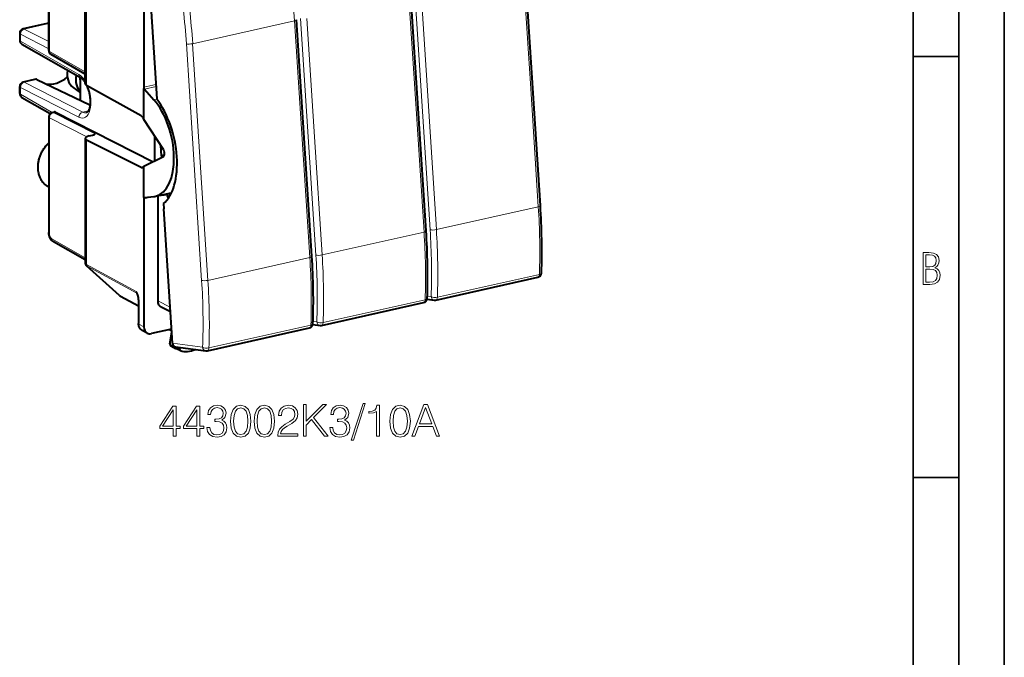
# Model space of a CAD drawing. Extents: x 0 to 420, y 0 to 297.
# Drawn here: x 312 to 420, y 175 to 245 of the extents above; entities that cross this region are included whole.
import ezdxf

# ---------------------------------------------------------------- set-up
doc = ezdxf.new("R2010")
doc.units = 0

msp = doc.modelspace()

# ---------------------------------------------------------------- linework, layer by layer
at = {"color": 7, "lineweight": 35}
for p, q in [((420, 0), (420, 297)), ((420, 0), (420, 297)), ((415, 4.99976), (415, 292)), ((410, 9.99976), (410, 287)), ((410, 240.832993), (415, 240.832993)), ((410, 194.666), (415, 194.666))]:
    msp.add_line(p, q, dxfattribs=at)
at = {"color": 7, "lineweight": 18}
for p, q in [((315.259857, 241.403351), (315.259857, 254.079056)), ((319.338745, 237.678467), (319.338745, 251.331818)), ((368.046478, 237.350601), (367.210144, 250.334122)), ((355.515717, 234.568695), (354.679382, 247.552216)), ((357.014465, 221.845108), (355.341827, 247.812134)), ((356.866516, 234.834641), (356.030182, 247.818146)), ((315.182312, 244.463577), (312.490082, 243.857712)), ((330.968658, 242.254333), (342.148621, 244.770309)), ((342.984955, 231.786789), (342.148621, 244.770309)), ((344.483704, 219.063202), (342.811066, 245.030228)), ((344.335754, 232.052734), (343.49942, 245.03624)), ((312.072479, 243.293961), (315.182281, 241.709656)), ((312.072479, 243.293961), (312.072479, 242.546814)), ((312.490082, 243.857712), (315.182281, 242.486176)), ((312.072479, 242.546814), (318.490082, 238.883942)), ((331.952942, 216.281296), (330.280304, 242.248322)), ((331.804962, 229.270828), (330.968658, 242.254333)), ((319.178894, 239.166534), (315.259857, 241.403351)), ((313.884064, 238.333084), (312.490082, 238.019379)), ((312.490082, 238.019379), (318.907715, 234.749939)), ((325.607941, 237.46936), (326.934509, 237.767883)), ((312.072479, 236.708481), (312.072479, 237.455627)), ((312.072479, 237.455627), (318.490082, 234.186188)), ((312.072479, 236.708481), (315.564362, 234.715469)), ((325.681213, 237.255371), (326.949127, 237.540695)), ((368.882812, 224.367081), (368.046478, 237.350601)), ((326.723022, 236.084229), (327.055481, 236.159042)), ((315.67749, 234.701859), (315.925079, 234.757568)), ((320.285767, 232.354187), (315.67749, 234.701859)), ((318.907715, 234.749939), (319.51828, 234.887344)), ((356.35202, 221.585175), (355.515717, 234.568695)), ((357.70282, 221.85112), (356.866516, 234.834641)), ((315.259857, 234.138092), (315.259857, 221.462387)), ((319.36853, 232.044952), (315.259857, 234.138092)), ((319.338745, 231.674255), (319.338745, 218.020905)), ((343.821259, 218.803268), (342.984955, 231.786789)), ((345.172058, 219.069214), (344.335754, 232.052734)), ((327.599121, 229.776245), (327.572693, 229.772186)), ((332.641296, 216.287308), (331.804962, 229.270828)), ((325.572388, 228.744431), (325.317993, 228.68718)), ((328.539581, 225.674866), (328.456238, 225.866257)), ((325.607941, 225.240356), (326.695435, 225.485092)), ((328.196594, 225.626343), (327.132507, 225.515656)), ((328.502625, 225.607025), (328.222595, 225.544006)), ((357.70282, 221.85112), (368.882812, 224.367081)), ((345.172058, 219.069214), (356.35202, 221.585175)), ((319.178894, 218.763855), (315.522736, 220.850632)), ((332.641296, 216.287308), (343.821259, 218.803268)), ((319.33728, 218.021698), (319.33844, 218.021088)), ((324.756287, 215.06871), (319.338745, 218.020905)), ((323.022766, 214.588196), (319.410187, 217.839172)), ((319.410645, 217.838913), (319.411438, 217.838486)), ((324.829102, 214.88623), (319.41156, 217.838425)), ((357.810913, 214.426544), (369.000732, 216.944733)), ((323.024139, 214.587448), (325.029755, 213.494522)), ((324.868744, 214.850555), (324.829102, 214.88623)), ((324.829102, 214.88623), (324.854187, 214.867798)), ((325.077698, 214.105957), (325.077698, 211.487366)), ((328.507324, 213.350708), (327.132507, 214.031693)), ((345.280151, 211.644638), (356.46994, 214.162827)), ((356.70343, 214.559814), (357.121277, 214.503021)), ((344.172638, 211.777908), (344.590515, 211.721115)), ((325.077698, 211.487366), (325.607941, 211.19841)), ((328.445404, 210.897308), (328.673737, 210.766998)), ((332.749359, 208.862732), (343.939178, 211.38092)), ((328.501709, 209.276276), (328.694092, 210.451324)), ((328.501709, 209.276276), (329.025543, 208.996567)), ((328.762604, 209.38736), (332.059753, 208.939209)), ((329.533142, 208.739548), (329.025543, 208.996567))]:
    msp.add_line(p, q, dxfattribs=at)
at = {"color": 7, "lineweight": 40}
for p, q in [((319.178894, 237.872818), (319.178894, 251.472458)), ((326.049927, 251.500366), (326.998138, 236.779984)), ((369.108704, 224.487976), (367.436035, 250.455017)), ((325.607941, 248.221863), (325.607941, 237.46936)), ((356.577942, 221.70607), (354.905273, 247.673096)), ((315.182281, 241.494827), (315.182281, 247.049469)), ((315.182312, 244.502731), (312.385101, 243.873245)), ((344.04718, 218.924164), (342.374512, 244.891205)), ((311.994904, 243.385437), (311.994904, 242.63829)), ((312.247009, 242.204086), (318.664612, 238.541199)), ((319.178894, 238.923416), (315.434418, 241.060608)), ((313.777679, 238.348297), (312.385101, 238.034912)), ((313.884064, 238.333084), (319.70517, 235.535431)), ((318.67392, 236.031052), (318.67392, 238.535797)), ((325.317993, 234.329758), (319.338745, 237.678467)), ((311.994904, 236.799957), (311.994904, 237.547089)), ((317.869019, 237.449432), (318.67392, 236.874176)), ((325.607941, 237.46936), (325.607941, 237.337753)), ((325.607941, 233.946915), (325.607941, 237.337753)), ((325.681213, 237.255371), (326.723022, 236.084229)), ((326.998138, 236.779984), (327.03653, 236.184036)), ((312.247009, 236.365738), (315.344238, 234.597977)), ((315.57251, 234.717377), (315.822876, 234.773727)), ((315.925079, 234.757568), (326.650604, 229.293472)), ((315.182281, 234.229568), (315.182281, 228.674911)), ((325.453461, 234.190384), (325.607941, 233.946915)), ((327.756958, 230.660934), (325.607941, 233.946915)), ((319.178894, 231.850861), (319.178894, 218.251236)), ((325.317993, 228.68718), (319.338745, 231.674255)), ((319.629242, 232.129211), (319.987518, 232.209839)), ((326.818726, 229.379044), (326.818726, 232.095566)), ((327.425903, 231.16713), (327.428131, 231.075821)), ((327.428131, 231.075821), (327.544739, 230.985413)), ((327.428131, 231.075821), (327.500122, 229.958099)), ((327.756958, 229.856567), (325.607941, 228.762802)), ((327.868378, 230.014679), (327.500122, 229.958099)), ((327.557556, 229.966904), (327.572693, 229.772186)), ((325.453461, 228.682999), (325.607941, 228.762802)), ((325.607941, 225.371964), (325.607941, 228.762802)), ((315.182281, 227.503754), (315.182281, 221.553864)), ((315.158081, 226.519409), (315.182281, 226.505936)), ((326.914856, 225.519394), (328.606476, 225.90007)), ((328.402252, 225.853912), (328.397217, 225.848145)), ((328.657288, 225.91243), (328.606476, 225.90007)), ((325.607941, 225.371964), (325.607941, 225.240356)), ((325.607941, 225.240356), (325.607941, 214.487854)), ((325.674835, 225.37854), (325.681213, 225.379578)), ((325.681213, 225.379578), (326.723022, 225.487961)), ((327.132507, 225.515656), (327.132507, 214.031693)), ((327.776001, 224.703705), (327.812531, 224.136719)), ((328.325226, 225.318466), (328.222595, 225.544006)), ((328.762604, 209.38736), (327.812531, 224.136719)), ((319.178894, 218.520737), (315.697266, 220.507889)), ((322.94928, 214.640472), (319.34082, 217.887741)), ((357.646362, 214.109985), (368.836182, 216.628174)), ((323.023224, 214.587936), (323.024017, 214.587509)), ((323.059814, 214.562164), (325.029755, 213.488678)), ((325.029724, 214.161606), (325.029724, 211.542999)), ((325.607941, 214.487854), (325.607941, 211.19841)), ((356.679871, 214.209641), (357.469238, 214.102341)), ((328.541504, 212.819702), (327.517426, 213.326965)), ((345.115601, 211.328079), (356.30542, 213.846252)), ((325.971375, 210.504837), (325.440582, 210.794083)), ((328.662201, 210.946106), (326.443298, 210.446747)), ((328.441284, 210.896378), (328.67395, 210.763565)), ((328.470428, 209.309753), (328.683685, 210.612503)), ((332.584839, 208.546173), (343.774628, 211.064346)), ((344.149109, 211.427734), (344.938477, 211.320435)), ((328.565094, 209.11673), (329.09433, 208.822388)), ((329.084961, 208.990173), (332.407715, 208.538528)), ((329.602203, 208.576111), (329.100525, 208.819183)), ((329.533142, 208.739548), (329.563507, 208.925125)), ((329.614929, 208.570862), (329.602203, 208.576111))]:
    msp.add_line(p, q, dxfattribs=at)
for points in [[(318.664612, 238.541199), (318.700745, 238.519104), (318.739166, 238.492523), (318.779572, 238.461273), (318.821655, 238.425293), (318.864899, 238.384659), (318.909149, 238.339325), (318.954041, 238.289398), (318.999329, 238.234955), (319.044678, 238.176208), (319.089844, 238.113266), (319.134674, 238.04628), (319.178894, 237.975449)], [(319.335846, 237.680099), (319.375, 237.593582), (319.412567, 237.504456), (319.448486, 237.412949), (319.482574, 237.319305), (319.514771, 237.223785), (319.544983, 237.126648), (319.57309, 237.028137), (319.59903, 236.928513), (319.622711, 236.828049), (319.644073, 236.72699), (319.663055, 236.625626), (319.679626, 236.524231), (319.693756, 236.423035), (319.705383, 236.322357), (319.714539, 236.222427), (319.72113, 236.12355), (319.72525, 236.02597), (319.726837, 235.929993), (319.725952, 235.835861), (319.722595, 235.743866), (319.716858, 235.654236), (319.708771, 235.567291), (319.698425, 235.483307), (319.685883, 235.402512), (319.671295, 235.32515), (319.654785, 235.251511), (319.636475, 235.18187), (319.616608, 235.116425), (319.595306, 235.055374), (319.572876, 234.998962), (319.549591, 234.947388), (319.525757, 234.900818), (319.501648, 234.859222), (319.477692, 234.822754), (319.454285, 234.791397), (319.431824, 234.765015), (319.410614, 234.743256), (319.390991, 234.725876), (319.373199, 234.712418), (319.345093, 234.695831), (319.323669, 234.687347), (319.313721, 234.684692)], [(315.158081, 226.519409), (315.075012, 226.568283), (314.994293, 226.621185), (314.923462, 226.672424), (314.855072, 226.726517), (314.78891, 226.78363), (314.725067, 226.843689), (314.663605, 226.906586), (314.604614, 226.972244), (314.548126, 227.040573), (314.494263, 227.111465), (314.443024, 227.184814), (314.394501, 227.260544), (314.348724, 227.338547), (314.305725, 227.418716), (314.265594, 227.500931), (314.228363, 227.585114), (314.194, 227.671143), (314.162567, 227.758926), (314.134125, 227.848328), (314.108643, 227.93927), (314.086121, 228.031815), (314.058533, 228.170135), (314.036835, 228.316223), (314.026306, 228.414932), (314.019104, 228.511444), (314.014801, 228.610153), (314.01355, 228.709427), (314.01535, 228.80925), (314.020142, 228.909515), (314.027954, 229.010086), (314.038757, 229.110886), (314.052551, 229.211792), (314.069275, 229.312683), (314.088928, 229.413467), (314.111511, 229.514008), (314.136932, 229.614227), (314.165222, 229.713989), (314.19632, 229.813187), (314.230194, 229.911728), (314.266815, 230.009506), (314.306122, 230.106384), (314.348053, 230.202286), (314.392609, 230.297089), (314.439728, 230.390701), (314.489319, 230.483017), (314.541351, 230.573914), (314.595795, 230.66333), (314.652557, 230.751129), (314.711578, 230.837219), (314.772797, 230.921539), (314.836182, 231.003952), (314.901611, 231.084381), (314.969055, 231.16275), (315.038422, 231.238953), (315.109619, 231.312912), (315.182617, 231.384521)], [(315.182281, 228.674911), (315.184265, 228.546112), (315.187531, 228.460052), (315.197052, 228.288422), (315.203583, 228.174377), (315.205902, 228.118439), (315.207367, 228.036118), (315.204132, 227.915802), (315.194611, 227.773743), (315.186584, 227.651108), (315.183899, 227.591354), (315.182281, 227.503754)], [(328.196594, 225.626343), (328.189148, 225.659714), (328.180206, 225.690811), (328.170837, 225.716949), (328.160736, 225.73996), (328.150177, 225.759277), (328.139465, 225.774704), (328.130829, 225.784271), (328.122406, 225.791122)], [(328.523438, 225.644897), (328.495209, 225.66481), (328.468689, 225.686157), (328.446167, 225.707047), (328.425964, 225.72905), (328.408142, 225.753006), (328.394714, 225.777618)], [(315.697266, 220.507889), (315.658203, 220.53183), (315.621674, 220.557327), (315.587524, 220.584091), (315.555603, 220.611938), (315.498688, 220.669174), (315.448517, 220.72908), (315.404388, 220.79068), (315.365173, 220.854172), (315.330444, 220.919159), (315.299622, 220.985703), (315.272583, 221.053558), (315.249115, 221.122665), (315.229126, 221.192825), (315.212585, 221.263885), (315.199554, 221.335663), (315.190094, 221.408005), (315.184265, 221.480789), (315.182281, 221.553864)], [(325.029724, 214.161606), (325.028595, 214.224075), (325.025085, 214.287964), (325.019165, 214.352875), (325.010803, 214.418335), (324.999908, 214.483917), (324.98645, 214.548904), (324.970337, 214.612717), (324.951691, 214.674088), (324.930573, 214.731964), (324.907867, 214.783554), (324.895966, 214.806763), (324.878967, 214.835663), (324.864655, 214.855942), (324.857422, 214.864532), (324.854187, 214.867798)], [(325.440582, 210.794083), (325.403381, 210.815811), (325.367523, 210.839691), (325.33313, 210.865601), (325.300323, 210.893433), (325.256897, 210.935822), (325.21701, 210.981491), (325.180878, 211.03006), (325.14859, 211.081192), (325.12027, 211.134399), (325.095886, 211.189468), (325.075378, 211.246109), (325.058746, 211.304031), (325.047455, 211.354858), (325.038971, 211.406281), (325.032043, 211.474426), (325.029724, 211.542999)]]:
    msp.add_lwpolyline(points, dxfattribs=at)
at = {"color": 7, "lineweight": 18}
for points in [[(411.109863, 215.831726), (411.847443, 215.831726), (412.331329, 215.888107), (412.678986, 216.076019), (412.881012, 216.386093), (412.951477, 216.841797), (412.913879, 217.123672), (412.810547, 217.353867), (412.632019, 217.532394), (412.383026, 217.67334), (412.585022, 217.795486), (412.725983, 217.969315), (412.810547, 218.194809), (412.838715, 218.472), (412.76825, 218.871323), (412.566254, 219.139114), (412.218597, 219.284744), (411.730011, 219.331726), (411.109863, 219.331726)], [(411.401154, 217.786087), (411.401154, 219.073334), (411.776978, 219.073334), (412.119934, 219.040451), (412.359528, 218.941788), (412.495758, 218.753876), (412.542755, 218.462601), (412.495758, 218.152527), (412.368927, 217.945816), (412.143433, 217.823669), (411.819275, 217.786087)], [(411.401154, 216.094818), (411.401154, 217.527695), (411.833344, 217.527695), (412.190399, 217.485413), (412.444092, 217.358566), (412.594421, 217.147156), (412.646118, 216.841797), (412.594421, 216.489441), (412.439392, 216.259247), (412.181, 216.132401), (411.809875, 216.094818)], [(328.829315, 199.171631), (329.150574, 199.171631), (329.150574, 200.013779), (329.598419, 200.013779), (329.598419, 200.271774), (329.150574, 200.271774), (329.150574, 202.476913), (328.804962, 202.476913), (327.364075, 200.271774), (327.364075, 200.013779), (328.829315, 200.013779)], [(328.829315, 200.271774), (327.656158, 200.271774), (328.829315, 202.072876)], [(331.419006, 199.171631), (331.740295, 199.171631), (331.740295, 200.013779), (332.188141, 200.013779), (332.188141, 200.271774), (331.740295, 200.271774), (331.740295, 202.476913), (331.394684, 202.476913), (329.953766, 200.271774), (329.953766, 200.013779), (331.419006, 200.013779)], [(331.419006, 200.271774), (330.24585, 200.271774), (331.419006, 202.072876)], [(332.533752, 200.145203), (332.533752, 200.135468), (332.606781, 199.687622), (332.825836, 199.356613), (333.171448, 199.147293), (333.638763, 199.07428), (334.091461, 199.147293), (334.437103, 199.346878), (334.656158, 199.668152), (334.734039, 200.09166), (334.695099, 200.393463), (334.58313, 200.641724), (334.403015, 200.826706), (334.154755, 200.94841), (334.505249, 201.245346), (334.626923, 201.693192), (334.558777, 202.053406), (334.368927, 202.330887), (334.062256, 202.510986), (333.663086, 202.57428), (333.244446, 202.501251), (332.92804, 202.306534), (332.723602, 201.98526), (332.640839, 201.561752), (332.942657, 201.561752), (332.996185, 201.878174), (333.13736, 202.116699), (333.356415, 202.262726), (333.658234, 202.316269), (333.925964, 202.267593), (334.135284, 202.141037), (334.271576, 201.941452), (334.320251, 201.693192), (334.266724, 201.405991), (334.115814, 201.206406), (333.862671, 201.079834), (333.521942, 201.040894), (333.400238, 201.045761), (333.400238, 200.797501), (333.546265, 200.802368), (333.921082, 200.75856), (334.188843, 200.627121), (334.349457, 200.408066), (334.403015, 200.101395), (334.349457, 199.775253), (334.198578, 199.53186), (333.950317, 199.380951), (333.619293, 199.332275), (333.302887, 199.385818), (333.064362, 199.546463), (332.913452, 199.799591), (332.864777, 200.145203)], [(335.133209, 200.826706), (335.206207, 200.067322), (335.42041, 199.517242), (335.770874, 199.186234), (336.247925, 199.07428), (336.720123, 199.181366), (337.07547, 199.517242), (337.289673, 200.062454), (337.367554, 200.821838), (337.289673, 201.576355), (337.07547, 202.126434), (336.720123, 202.457443), (336.247925, 202.57428), (335.770874, 202.462311), (335.42041, 202.131302), (335.206207, 201.581223)], [(335.464203, 200.826706), (335.508026, 201.469269), (335.654053, 201.926849), (335.897461, 202.19458), (336.247925, 202.287064), (336.593567, 202.19458), (336.841827, 201.926849), (336.987854, 201.469269), (337.03653, 200.826706), (336.987854, 200.174408), (336.841827, 199.721695), (336.593567, 199.449097), (336.247925, 199.361481), (335.897461, 199.449097), (335.654053, 199.721695), (335.508026, 200.179276)], [(337.7229, 200.826706), (337.795929, 200.067322), (338.010101, 199.517242), (338.360596, 199.186234), (338.837646, 199.07428), (339.309814, 199.181366), (339.665192, 199.517242), (339.879364, 200.062454), (339.957245, 200.821838), (339.879364, 201.576355), (339.665192, 202.126434), (339.309814, 202.457443), (338.837646, 202.57428), (338.360596, 202.462311), (338.010101, 202.131302), (337.795929, 201.581223)], [(338.053925, 200.826706), (338.097717, 201.469269), (338.243774, 201.926849), (338.487152, 202.19458), (338.837646, 202.287064), (339.183258, 202.19458), (339.431519, 201.926849), (339.577576, 201.469269), (339.626251, 200.826706), (339.577576, 200.174408), (339.431519, 199.721695), (339.183258, 199.449097), (338.837646, 199.361481), (338.487152, 199.449097), (338.243774, 199.721695), (338.097717, 200.179276)], [(340.298004, 199.171631), (342.493408, 199.171631), (342.493408, 199.444229), (340.61441, 199.444229), (340.672821, 199.682755), (340.818878, 199.90181), (341.037933, 200.101395), (341.344604, 200.30098), (341.850861, 200.588181), (342.240295, 200.889984), (342.444733, 201.211273), (342.512878, 201.590958), (342.43988, 201.994995), (342.23056, 202.306534), (341.904419, 202.501251), (341.480896, 202.57428), (341.018463, 202.496384), (340.677704, 202.277328), (340.458649, 201.926849), (340.375885, 201.444931), (340.697174, 201.444931), (340.74585, 201.810013), (340.896759, 202.072876), (341.140137, 202.228653), (341.471161, 202.287064), (341.768097, 202.238388), (341.996887, 202.102097), (342.138062, 201.878174), (342.19162, 201.581223), (342.138062, 201.294022), (341.9823, 201.050629), (341.626953, 200.787766), (341.130402, 200.490829), (340.760468, 200.223099), (340.497589, 199.94075), (340.341827, 199.629211), (340.293152, 199.273849)], [(343.111633, 199.171631), (343.432922, 199.171631), (343.432922, 200.408066), (344.017059, 201.006821), (345.419006, 199.171631), (345.818176, 199.171631), (344.231262, 201.221008), (345.652679, 202.671631), (345.238892, 202.671631), (343.432922, 200.816971), (343.432922, 202.671631), (343.111633, 202.671631)], [(346.003143, 200.145203), (346.003143, 200.135468), (346.076172, 199.687622), (346.295227, 199.356613), (346.640839, 199.147293), (347.108154, 199.07428), (347.560883, 199.147293), (347.906494, 199.346878), (348.125549, 199.668152), (348.20343, 200.09166), (348.16449, 200.393463), (348.052521, 200.641724), (347.872406, 200.826706), (347.624146, 200.94841), (347.97464, 201.245346), (348.096344, 201.693192), (348.028198, 202.053406), (347.838348, 202.330887), (347.531677, 202.510986), (347.132507, 202.57428), (346.713867, 202.501251), (346.397461, 202.306534), (346.192993, 201.98526), (346.11026, 201.561752), (346.412048, 201.561752), (346.465607, 201.878174), (346.606781, 202.116699), (346.825836, 202.262726), (347.127625, 202.316269), (347.395355, 202.267593), (347.604675, 202.141037), (347.740997, 201.941452), (347.789673, 201.693192), (347.736115, 201.405991), (347.585205, 201.206406), (347.332092, 201.079834), (346.991333, 201.040894), (346.869629, 201.045761), (346.869629, 200.797501), (347.015686, 200.802368), (347.390503, 200.75856), (347.658234, 200.627121), (347.818878, 200.408066), (347.872406, 200.101395), (347.818878, 199.775253), (347.667969, 199.53186), (347.419708, 199.380951), (347.088684, 199.332275), (346.772278, 199.385818), (346.533752, 199.546463), (346.382843, 199.799591), (346.334167, 200.145203)], [(349.668671, 202.764114), (348.359192, 198.762726), (348.597717, 198.762726), (349.902313, 202.764114)], [(351.138763, 199.171631), (351.460052, 199.171631), (351.460052, 202.57428), (351.177704, 202.57428), (351.104675, 202.267593), (350.944031, 202.058273), (350.6763, 201.936584), (350.316101, 201.902512), (350.296631, 201.902512), (350.296631, 201.693192), (350.345306, 201.693192), (350.822357, 201.737), (351.138763, 201.883041)], [(352.613739, 200.826706), (352.686737, 200.067322), (352.90094, 199.517242), (353.251404, 199.186234), (353.728455, 199.07428), (354.200653, 199.181366), (354.556, 199.517242), (354.770203, 200.062454), (354.848083, 200.821838), (354.770203, 201.576355), (354.556, 202.126434), (354.200653, 202.457443), (353.728455, 202.57428), (353.251404, 202.462311), (352.90094, 202.131302), (352.686737, 201.581223)], [(352.944733, 200.826706), (352.988556, 201.469269), (353.134583, 201.926849), (353.377991, 202.19458), (353.728455, 202.287064), (354.074097, 202.19458), (354.322357, 201.926849), (354.468384, 201.469269), (354.517059, 200.826706), (354.468384, 200.174408), (354.322357, 199.721695), (354.074097, 199.449097), (353.728455, 199.361481), (353.377991, 199.449097), (353.134583, 199.721695), (352.988556, 200.179276)], [(354.998993, 199.171631), (355.334869, 199.171631), (355.734039, 200.242569), (357.311218, 200.242569), (357.705505, 199.171631), (358.041412, 199.171631), (356.712463, 202.671631), (356.327911, 202.671631)], [(355.841125, 200.52977), (356.517761, 202.330887), (357.199249, 200.52977)]]:
    msp.add_lwpolyline(points, close=True, dxfattribs=at)
msp.add_lwpolyline([(328.470428, 209.309753), (328.4729, 209.298157), (328.48468, 209.28598), (328.501709, 209.276276)], dxfattribs=at)
for centre, radius, start, end in [((258.291199, 239.30246), 84.03586, 3.730633, 8.992207), ((249.637375, 236.98877), 80.814623, 3.731558, 9.141394), ((249.407089, 236.934875), 81.735225, 3.731553, 9.140559), ((319.201874, 235.268494), 0.595224, 240.434383, 280.846864), ((320.404541, 231.880051), 0.489113, 104.063922, 134.171212), ((294.165039, 219.454102), 74.878448, 358.079492, 3.762004), ((281.634277, 216.672195), 74.878448, 358.079492, 3.762004), ((285.06897, 217.113098), 72.100272, 357.925375, 3.76304), ((284.938293, 217.065247), 72.921085, 357.926235, 3.763034), ((269.103485, 213.890289), 74.878448, 358.079492, 3.762004), ((272.538208, 214.331192), 72.100272, 357.925375, 3.76304), ((272.407532, 214.28334), 72.921085, 357.926235, 3.763034), ((319.578339, 218.011108), 0.2411, 177.4268, 225.642734), ((319.581146, 218.15741), 0.361241, 228.293408, 241.755137), ((260.007446, 211.549286), 72.100272, 357.925375, 3.76304), ((259.87677, 211.501434), 72.921085, 357.926235, 3.763034), ((323.209442, 214.928207), 0.387912, 227.879075, 241.230756)]:
    msp.add_arc(centre, radius, start, end, dxfattribs=at)
at = {"color": 7, "lineweight": 40}
for centre, radius, start, end in [((312.494904, 243.385452), 0.5, 102.683575, 180.001648), ((312.494904, 242.638306), 0.5, 180.001648, 240.279338), ((315.682281, 241.494843), 0.5, 180.001648, 240.279338), ((312.494904, 237.547104), 0.5, 102.683575, 180.001648), ((313.808716, 238.189636), 0.161831, 62.285383, 101.062293), ((312.494904, 236.799973), 0.5, 180.001648, 240.279338), ((325.952271, 237.465881), 0.343984, 179.421993, 217.835377), ((315.682281, 234.229584), 0.5, 102.683575, 180.001648), ((315.851318, 234.625946), 0.150676, 60.732874, 100.887959), ((325.100006, 233.985809), 0.407797, 30.061643, 57.633266), ((319.842285, 232.880112), 0.685736, 282.224267, 301.307392), ((319.572662, 233.295624), 1.180929, 302.008757, 307.142327), ((325.392334, 228.822632), 0.154285, 241.235428, 280.936858), ((325.392212, 228.800934), 0.13289, 282.765628, 297.442291), ((328.45285, 225.811768), 0.066899, 146.815217, 210.420524), ((326.55246, 227.130737), 1.651599, 275.927229, 282.674875), ((326.912659, 225.516449), 0.219852, 359.790553, 13.422566), ((328.560059, 225.695724), 0.370027, 190.804767, 204.206363), ((294.704773, 219.594147), 74.563906, 358.081952, 3.763141), ((282.174011, 216.812241), 74.563906, 358.081952, 3.763141), ((319.661896, 218.248566), 0.48292, 179.681991, 228.337093), ((269.64325, 214.030334), 74.563906, 358.081952, 3.763141), ((368.72641, 217.115967), 0.5, 282.682716, 358.000648), ((323.335114, 215.067688), 0.575629, 227.913239, 241.227873), ((356.195618, 214.334061), 0.5, 282.682716, 358.000648), ((357.536591, 214.597824), 0.500043, 262.261782, 282.681767), ((343.664856, 211.552155), 0.5, 282.682716, 358.000648), ((345.005829, 211.815918), 0.500043, 262.261782, 282.681767), ((326.281982, 211.096603), 0.668881, 242.306688, 283.940332), ((328.65329, 209.279816), 0.185339, 170.703189, 241.536065), ((332.475037, 209.034012), 0.500043, 262.261782, 282.681767)]:
    msp.add_arc(centre, radius, start, end, dxfattribs=at)
at = {"color": 7, "lineweight": 18}
for centre, major_axis, ratio, start_param, end_param in [((341.875549, 244.859055), (-0.498962, -0.032135), 0.250957, 2.1336396425, 3.1415926536), ((312.494904, 243.385452), (0.5, 0), 0.34202, 3.1416764846, 3.7061038839), ((312.494904, 243.385452), (-0.226959, -0.445511), 0.799747, 3.7201366911, 5.2906284314), ((312.494904, 243.385452), (0.109772, -0.487793), 0.516517, 2.7481541257, 3.1416223525), ((312.494904, 242.638306), (-0.5, 0), 0.34202, 0.000083831, 0.5645112303), ((312.494904, 242.638306), (-0.247864, -0.43425), 0.78781, 5.328308465, 6.2830771884), ((330.695587, 242.343094), (0.498962, 0.032135), 0.250957, 3.7131626656, 5.2752322965), ((315.682281, 241.494843), (0.5, 0), 0.34202, 3.1416764846, 3.7061038839), ((315.682281, 241.494843), (-0.247864, -0.43425), 0.78781, 5.328308465, 6.2830771884), ((318.912506, 238.975433), (-0.247864, -0.43425), 0.78781, 5.3283084599, 6.2830771836), ((318.466736, 236.547668), (0.529388, -2.443359), 0.502791, 2.1732983633, 2.7172642002), ((312.494904, 237.547104), (0.226959, 0.445511), 0.799747, 0.5785440375, 2.1490357778), ((312.494904, 237.547104), (0.109772, -0.487793), 0.516517, 2.7481541257, 3.1416223525), ((318.466736, 236.547668), (0.529388, -2.443375), 0.502791, 5.893764012, 8.1961237582), ((320.186829, 238.792831), (-0.899384, -1.730209), 0.785005, 5.2042628582, 5.6770425079), ((312.494904, 237.547104), (0.5, 0), 0.34202, 3.1416764846, 3.7061038839), ((312.494904, 236.799973), (0.5, 0), 0.34202, 3.1416764846, 3.7061038839), ((312.494904, 236.799973), (-0.247864, -0.43425), 0.78781, 5.328308465, 6.2830771884), ((315.682281, 234.229584), (-0.226959, -0.445511), 0.799747, 3.7201366911, 5.2906284314), ((315.682281, 234.229584), (-0.109772, 0.487793), 0.516517, 5.8897467793, 6.2832150061), ((318.912506, 234.277679), (0.226959, 0.445511), 0.799747, 0.5785440375, 2.1490357778), ((315.682281, 234.229584), (-0.5, 0), 0.34202, 0.000083831, 0.5645112303), ((316.637146, 229.247375), (1.431335, 2.753632), 0.785005, 1.1805966663, 3.1193505125), ((368.609741, 224.455841), (-0.498962, -0.032135), 0.250957, 2.1336396424, 3.1415926536), ((315.682281, 221.553879), (-0.5, 0), 0.34202, 0.000083867, 0.5645112228), ((315.527405, 221.317886), (0.105865, -0.488678), 0.502791, 4.3055154837, 5.8588572439), ((356.078979, 221.673935), (-0.498962, -0.032135), 0.250957, 2.1336396424, 3.1415926536), ((357.429779, 221.939865), (0.498962, 0.032135), 0.250957, 3.7131626155, 5.2752322961), ((315.94516, 220.942123), (-0.247864, -0.43425), 0.78781, 5.328308465, 6.283076738), ((320.178894, 218.478851), (0.990936, 0.291641), 0.460902, 3.0067958953, 3.5763904418), ((343.548187, 218.892029), (-0.498962, -0.032135), 0.250957, 2.1336396424, 3.1415926536), ((344.898987, 219.157959), (0.498962, 0.032135), 0.250957, 3.7131626155, 5.2752322961), ((319.59079, 218.076553), (-0.143555, -0.263428), 0.786468, 5.3126935431, 6.0980155541), ((368.72641, 217.115967), (-0.499695, 0.017502), 0.39002, 2.1655433941, 3.1419197241), ((332.368225, 216.376053), (0.498962, 0.032135), 0.250957, 3.7131626155, 5.2752322961), ((368.72641, 217.115967), (0.109772, -0.487793), 0.516517, 0.0000007403, 1.0989059522), ((325.008331, 215.124359), (-0.143555, -0.263428), 0.786468, 5.312693526, 6.098015542), ((324.752258, 214.273453), (0.078796, -0.814224), 0.387789, 1.3262463895, 2.8846962101), ((325.329742, 214.161606), (-0.299988, 0), 0.34202, 0.0000652113, 0.5732378765), ((356.195618, 214.334061), (0.109772, -0.487793), 0.516517, 0.0000007403, 1.0989059522), ((356.195618, 214.334061), (-0.499695, 0.017502), 0.39002, 2.1655433941, 3.1419197241), ((357.536591, 214.597778), (-0.067352, -0.495438), 0.835909, 5.0167458854, 6.283214251), ((357.536591, 214.597778), (0.499634, -0.018875), 0.388456, 3.7459938107, 5.3081959386), ((357.536591, 214.597778), (0.109772, -0.487793), 0.516517, 6.2831797162, 7.3820912593), ((345.005829, 211.815872), (-0.067352, -0.495438), 0.835909, 5.0167458854, 6.283214251), ((345.005829, 211.815872), (0.499634, -0.018875), 0.388456, 3.7459938107, 5.3081959386), ((325.329742, 211.543015), (-0.299988, 0), 0.34202, 0.0000654131, 0.5732378861), ((325.91452, 211.674667), (-0.466461, -0.884583), 0.785429, 5.3019397499, 6.2723713862), ((343.664856, 211.552155), (0.109772, -0.487793), 0.516517, 0.0000007403, 1.0989059522), ((343.664856, 211.552155), (-0.499695, 0.017502), 0.39002, 2.1655433941, 3.1419197241), ((345.005829, 211.815872), (0.109772, -0.487793), 0.516517, 6.2831797162, 7.3820912593), ((328.651794, 209.277771), (-0.084351, -0.162308), 0.785005, 5.1083517815, 6.2647022967), ((332.475037, 209.033966), (-0.067352, -0.495438), 0.835909, 5.0167458854, 6.283214251), ((332.475037, 209.033966), (0.499634, -0.018875), 0.388456, 3.7459938107, 5.3081959386), ((332.475037, 209.033966), (0.109772, -0.487793), 0.516517, 6.2831797162, 7.3820912593)]:
    msp.add_ellipse(centre, major_axis=major_axis, ratio=ratio, start_param=start_param, end_param=end_param, dxfattribs=at)
at = {"color": 7, "lineweight": 40}
for centre, major_axis, ratio, start_param, end_param in [((319.087524, 239.364273), (-1.049286, -2.0186), 0.785005, 5.1001446855, 6.1720877949), ((320.186829, 238.792831), (-1.129974, -2.173859), 0.785005, 5.0901320668, 6.0365591105), ((315.842865, 241.050858), (-1.554199, -2.98999), 0.785005, 0.2304492468, 1.0930357539), ((320.180298, 237.863968), (1.001404, -0.010162), 0.355471, 3.1452766044, 3.718024642), ((325.580078, 231.369064), (1.34137, -5.848175), 0.523361, 6.2810335943, 8.6626688909), ((325.358612, 231.094574), (-1.557465, 6.824554), 0.523658, 3.3994838905, 5.4272429247), ((320.179016, 231.859879), (1.000122, 0.010086), 0.328276, 2.1495137665, 3.1383426928), ((320.180298, 231.860046), (1.001404, 0.010269), 0.328084, 3.1383035536, 3.7110515913), ((327.612976, 230.332184), (0.111786, -0.48735), 0.523361, 0.1302904682, 2.1852157465), ((325.71933, 225.183548), (0.044708, -0.194946), 0.523361, 3.1394409397, 4.2993457609), ((323.203369, 214.825577), (0.143555, 0.263428), 0.786468, 2.9564229005, 3.1415324014), ((327.968018, 214.219849), (-0.461456, -0.887375), 0.784921, 5.2975171005, 6.2986814121), ((326.443359, 211.38649), (0.461304, 0.887329), 0.78495, 2.1557772821, 3.1262087953), ((329.180298, 209.481812), (-0.15097, -0.479202), 0.815304, 5.1558848458, 6.4223351764), ((329.189636, 208.998199), (-0.092255, -0.17746), 0.785005, 5.1083517815, 6.261065611), ((329.684326, 208.741058), (0.084991, 0.163513), 0.785005, 1.9667591279, 3.1636351555), ((330.738861, 211.326233), (-1.376465, -2.647141), 0.785086, 0.1172442271, 0.7906702657)]:
    msp.add_ellipse(centre, major_axis=major_axis, ratio=ratio, start_param=start_param, end_param=end_param, dxfattribs=at)

doc.saveas('drawing.dxf')
